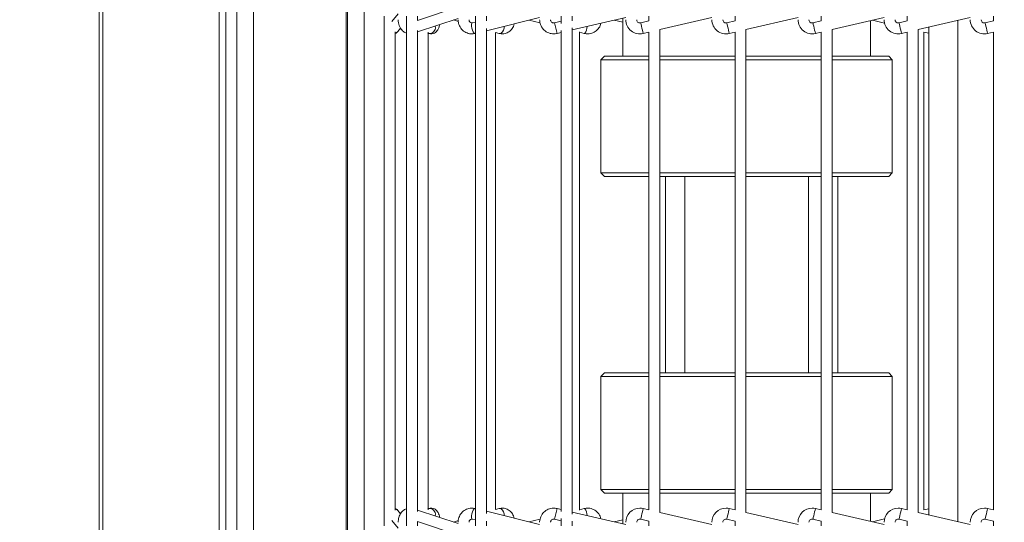
# Model space of a CAD drawing. Units: millimetres. Extents: x 191 to 8200, y 200 to 5740.
# Drawn here: x 834 to 1014, y 2218 to 2310 of the extents above; entities that cross this region are included whole.
import ezdxf

# ---------------------------------------------------------------- set-up
doc = ezdxf.new("R2010")
doc.units = ezdxf.units.MM
doc.styles.add('SLDTEXTSTYLE4', font='TXT', dxfattribs={"width": 0.605})
doc.dimstyles.new('SLDDIMSTYLE0', dxfattribs={"dimtxt": 60, "dimasz": 60, "dimexe": 0, "dimexo": 0.0625, "dimgap": 15, "dimtad": 1, "dimlfac": 0.75, "dimrnd": 1e-09, "dimzin": 12, "dimdsep": 46, "dimtxsty": 'SLDTEXTSTYLE4', "dimsah": 1, "dimcen": 0.09, "dimadec": 0, "dimazin": 3, "dimtfac": 1, "dimtofl": 0, "dimtmove": 0, "dimatfit": 3, "dimfxl": 1, "dimfrac": 2, "dimtolj": 1, "dimtzin": 12, "dimarcsym": 0})
doc.dimstyles.new('SLDDIMSTYLE1', dxfattribs={"dimtxt": 60, "dimasz": 60, "dimexe": 0, "dimexo": 0.0625, "dimgap": 15, "dimtad": 1, "dimdec": 0, "dimlfac": 0.75, "dimrnd": 1e-09, "dimzin": 12, "dimdsep": 46, "dimtxsty": 'SLDTEXTSTYLE4', "dimsah": 1, "dimcen": 0.09, "dimadec": 0, "dimazin": 3, "dimtfac": 1, "dimtofl": 0, "dimtmove": 0, "dimatfit": 3, "dimfxl": 1, "dimfrac": 2, "dimtolj": 1, "dimtzin": 12, "dimarcsym": 0})

# ---------------------------------------------------------------- blocks, each defined once
blk = doc.blocks.new('_D')
at = {"color": 7, "linetype": 'Continuous', "lineweight": 0, "ltscale": 20}
for p, q in [((875.32, 2677.55), (675.17, 2677.55)), ((695.17, 2677.55), (695.17, 1665.55)), ((875.32, 1665.55), (675.17, 1665.55))]:
    blk.add_line(p, q, dxfattribs=at)
for points in [[(695.17, 2677.55), (685.17, 2617.55), (705.17, 2617.55)], [(695.17, 1665.55), (705.17, 1725.55), (685.17, 1725.55)]]:
    blk.add_solid(points, dxfattribs=at)
at = {"color": 7, "linetype": 'Continuous', "lineweight": 0, "ltscale": 20, "insert": (617.82, 2102.8), "char_height": 60, "attachment_point": 1, "rotation": 90, "style": 'SLDTEXTSTYLE4'}
blk.add_mtext('759', dxfattribs=at)
blk = doc.blocks.new('_D_1')
at = {"color": 7, "linetype": 'Continuous', "lineweight": 0, "ltscale": 20}
for p, q in [((1471.58, 3088.88), (428.81, 3088.88)), ((448.81, 3088.88), (448.81, 1597.29)), ((1468.25, 1597.29), (428.81, 1597.29))]:
    blk.add_line(p, q, dxfattribs=at)
for points in [[(448.81, 3088.88), (438.81, 3028.88), (458.81, 3028.88)], [(448.81, 1597.29), (458.81, 1657.29), (438.81, 1657.29)]]:
    blk.add_solid(points, dxfattribs=at)
at = {"color": 7, "linetype": 'Continuous', "lineweight": 0, "ltscale": 20, "insert": (371.47, 2251.42), "char_height": 60, "attachment_point": 1, "rotation": 90, "style": 'SLDTEXTSTYLE4'}
blk.add_mtext('1119', dxfattribs=at)

msp = doc.modelspace()

# ---------------------------------------------------------------- linework, layer by layer
at = {"color": 7, "linetype": 'Continuous', "lineweight": 15, "ltscale": 20}
for p, q in [((893.983, 2676.887), (893.983, 2171.554)), ((873.983, 2171.554), (873.983, 2672.22)), ((871.983, 2655.554), (871.983, 1687.554)), ((897.316, 2650.487), (897.316, 1692.62)), ((848.813, 2639.554), (848.813, 1703.554)), ((849.479, 2639.554), (849.479, 1703.554)), ((914.502, 2312.563), (907.074, 2310.112)), ((900.994, 2310.871), (900.994, 2217.57)), ((903.531, 2311.334), (902.378, 2309.91)), ((905.074, 2310.871), (905.074, 2217.57)), ((907.074, 2310.066), (907.074, 2310.871)), ((917.676, 2310.871), (917.676, 2217.57)), ((919.676, 2310.027), (919.676, 2310.871)), ((919.676, 2308.222), (929.425, 2310.632)), ((933.38, 2310.871), (933.38, 2309.548)), ((935.38, 2310.025), (935.38, 2310.871)), ((935.38, 2308.35), (945.188, 2310.638)), ((949.425, 2310.871), (949.425, 2310.002)), ((951.425, 2308.415), (960.953, 2310.639)), ((965.188, 2310.871), (965.188, 2310.002)), ((967.188, 2308.415), (976.717, 2310.638)), ((980.953, 2310.871), (980.953, 2310.002)), ((982.953, 2308.415), (992.481, 2310.638)), ((996.717, 2310.871), (996.717, 2310.002)), ((998.717, 2308.415), (1008.244, 2310.638)), ((1012.481, 2310.871), (1012.481, 2310.002)), ((907.074, 2308.006), (914.502, 2310.457)), ((913.663, 2310.18), (914.541, 2309.922)), ((917.676, 2309.788), (917.115, 2309.649)), ((917.115, 2309.649), (917.122, 2309.651)), ((927.466, 2310.148), (929.501, 2309.657)), ((933.38, 2309.937), (932.161, 2309.652)), ((943.063, 2310.142), (944.65, 2309.772)), ((944.65, 2310.513), (944.65, 2303.554)), ((949.425, 2310.002), (947.924, 2309.652)), ((965.188, 2310.002), (963.689, 2309.652)), ((980.953, 2310.002), (979.453, 2309.652)), ((989.983, 2303.554), (989.983, 2310.056)), ((990.355, 2310.142), (992.553, 2309.629)), ((996.717, 2310.002), (995.218, 2309.652)), ((1000.65, 2219.574), (1000.65, 2308.866)), ((1012.481, 2310.002), (1010.981, 2309.652)), ((902.994, 2220.406), (902.994, 2308.035)), ((903.445, 2308.049), (903.955, 2308.679)), ((907.074, 2220.157), (907.074, 2308.284)), ((909.001, 2220.465), (909.001, 2307.976)), ((917.595, 2307.708), (917.676, 2307.728)), ((919.676, 2219.847), (919.676, 2308.594)), ((921.368, 2220.522), (921.368, 2307.918)), ((921.368, 2307.916), (922.037, 2307.719)), ((932.616, 2307.705), (933.38, 2307.883)), ((933.38, 2308.273), (933.38, 2220.167)), ((935.38, 2219.711), (935.38, 2308.729)), ((936.701, 2220.425), (936.701, 2308.016)), ((936.701, 2307.922), (937.595, 2307.706)), ((948.379, 2307.705), (949.425, 2307.949)), ((949.425, 2307.95), (949.425, 2220.491)), ((951.425, 2220.024), (951.425, 2308.416)), ((964.144, 2307.705), (965.188, 2307.948)), ((965.188, 2307.948), (965.188, 2220.492)), ((967.188, 2220.026), (967.188, 2308.415)), ((979.907, 2307.705), (980.953, 2307.949)), ((980.953, 2307.949), (980.953, 2220.492)), ((982.953, 2220.025), (982.953, 2308.415)), ((995.672, 2307.705), (996.717, 2307.948)), ((996.717, 2307.948), (996.717, 2220.492)), ((998.717, 2220.026), (998.717, 2308.415)), ((999.746, 2220.488), (999.746, 2307.952)), ((999.746, 2307.95), (1000.65, 2307.738)), ((1011.435, 2307.705), (1012.481, 2307.949)), ((1012.481, 2307.949), (1012.481, 2220.492)), ((941.316, 2303.554), (940.65, 2302.887)), ((941.316, 2303.554), (949.425, 2303.554)), ((951.425, 2303.554), (965.188, 2303.554)), ((967.316, 2303.554), (980.953, 2303.554)), ((982.953, 2303.554), (993.317, 2303.554)), ((993.983, 2302.887), (993.317, 2303.554)), ((940.65, 2302.887), (940.65, 2282.22)), ((949.425, 2302.887), (940.65, 2302.887)), ((965.188, 2302.887), (951.425, 2302.887)), ((980.953, 2302.887), (967.316, 2302.887)), ((993.983, 2302.887), (982.953, 2302.887)), ((993.983, 2282.22), (993.983, 2302.887)), ((940.65, 2282.22), (941.316, 2281.554)), ((940.65, 2282.22), (949.425, 2282.22)), ((951.425, 2282.22), (965.188, 2282.22)), ((967.316, 2282.22), (980.953, 2282.22)), ((982.953, 2282.22), (993.983, 2282.22)), ((993.317, 2281.554), (993.983, 2282.22)), ((949.425, 2281.554), (941.316, 2281.554)), ((965.188, 2281.554), (951.425, 2281.554)), ((952.464, 2245.554), (952.464, 2281.554)), ((955.983, 2281.554), (955.983, 2245.554)), ((980.953, 2281.554), (967.316, 2281.554)), ((978.65, 2245.554), (978.65, 2281.554)), ((993.317, 2281.554), (982.953, 2281.554)), ((983.999, 2245.554), (983.999, 2281.554)), ((941.316, 2245.554), (940.65, 2244.887)), ((940.65, 2244.887), (940.65, 2224.22)), ((949.425, 2244.887), (940.65, 2244.887)), ((941.316, 2245.554), (949.425, 2245.554)), ((951.425, 2245.554), (965.188, 2245.554)), ((965.188, 2244.887), (951.425, 2244.887)), ((967.316, 2245.554), (980.953, 2245.554)), ((980.953, 2244.887), (967.316, 2244.887)), ((982.953, 2245.554), (993.317, 2245.554)), ((993.983, 2244.887), (982.953, 2244.887)), ((993.983, 2244.887), (993.317, 2245.554)), ((993.983, 2224.22), (993.983, 2244.887)), ((940.65, 2224.22), (941.316, 2223.554)), ((940.65, 2224.22), (949.425, 2224.22)), ((951.425, 2224.22), (965.188, 2224.22)), ((967.188, 2224.22), (980.953, 2224.22)), ((982.953, 2224.22), (993.983, 2224.22)), ((993.317, 2223.554), (993.983, 2224.22)), ((949.425, 2223.554), (941.316, 2223.554)), ((944.65, 2223.554), (944.65, 2217.928)), ((965.188, 2223.554), (951.425, 2223.554)), ((980.953, 2223.554), (967.188, 2223.554)), ((993.317, 2223.554), (982.953, 2223.554)), ((989.983, 2218.385), (989.983, 2223.554)), ((917.676, 2220.713), (917.595, 2220.733)), ((922.037, 2220.722), (921.368, 2220.525)), ((933.38, 2220.558), (932.616, 2220.736)), ((937.595, 2220.734), (936.701, 2220.519)), ((949.425, 2220.492), (948.379, 2220.736)), ((965.188, 2220.492), (964.144, 2220.736)), ((980.953, 2220.492), (979.907, 2220.736)), ((996.717, 2220.492), (995.672, 2220.736)), ((1000.65, 2220.702), (999.746, 2220.491)), ((1012.481, 2220.492), (1011.435, 2220.736)), ((903.969, 2219.744), (903.445, 2220.391)), ((914.502, 2217.984), (907.074, 2220.434)), ((917.115, 2218.791), (917.676, 2218.653)), ((929.425, 2217.809), (919.676, 2220.219)), ((929.536, 2218.792), (927.466, 2218.293)), ((932.161, 2218.788), (933.38, 2218.504)), ((933.38, 2218.893), (933.38, 2217.57)), ((945.188, 2217.802), (935.38, 2220.091)), ((947.924, 2218.788), (949.425, 2218.438)), ((960.953, 2217.802), (951.425, 2220.025)), ((963.689, 2218.788), (965.188, 2218.439)), ((976.717, 2217.802), (967.188, 2220.026)), ((979.453, 2218.788), (980.953, 2218.438)), ((992.481, 2217.802), (982.953, 2220.025)), ((992.553, 2218.812), (990.355, 2218.298)), ((995.218, 2218.788), (996.717, 2218.438)), ((1008.244, 2217.802), (998.717, 2220.026)), ((1010.981, 2218.788), (1012.481, 2218.438)), ((902.378, 2218.531), (903.531, 2217.106)), ((907.074, 2217.57), (907.074, 2218.374)), ((907.074, 2218.328), (914.502, 2215.878)), ((914.543, 2218.519), (913.663, 2218.26)), ((919.676, 2217.57), (919.676, 2218.413)), ((935.38, 2217.57), (935.38, 2218.416)), ((944.65, 2218.668), (943.063, 2218.298)), ((949.425, 2218.439), (949.425, 2217.57)), ((965.188, 2218.439), (965.188, 2217.57)), ((980.953, 2218.438), (980.953, 2217.57)), ((996.717, 2218.438), (996.717, 2217.57)), ((1012.481, 2218.438), (1012.481, 2217.57))]:
    msp.add_line(p, q, dxfattribs=at)
at = {"color": 7, "linetype": 'Continuous', "lineweight": 0, "ltscale": 20}
for p, q in [((877.05, 2672.22), (877.05, 2171.554)), ((870.783, 2655.554), (870.783, 1687.554)), ((894.25, 2651.365), (894.25, 1691.742)), ((1005.961, 2310.105), (1005.961, 2218.335))]:
    msp.add_line(p, q, dxfattribs=at)
at = {"color": 7, "linetype": 'Continuous', "lineweight": 0, "ltscale": 20, "flags": 128}
for points in [[(910.293, 2309.068), (910.299, 2309.051), (910.332, 2308.678)], [(917.595, 2307.708), (917.57, 2307.705), (917.427, 2307.779), (917.274, 2307.99), (917.132, 2308.306), (917.025, 2308.678), (916.968, 2309.051), (916.97, 2309.367), (917.031, 2309.578), (917.115, 2309.649)], [(922.951, 2309.032), (922.927, 2308.678), (922.812, 2308.306), (922.622, 2307.99), (922.385, 2307.779), (922.139, 2307.705), (922.037, 2307.719)], [(938.138, 2308.993), (938.08, 2308.678), (937.977, 2308.306), (937.851, 2307.99), (937.722, 2307.779), (937.61, 2307.705), (937.595, 2307.706)], [(948.379, 2307.705), (948.361, 2307.779), (948.312, 2307.99), (948.238, 2308.306), (948.151, 2308.678), (948.064, 2309.051), (947.991, 2309.367), (947.941, 2309.578), (947.924, 2309.652)], [(964.144, 2307.705), (964.127, 2307.779), (964.077, 2307.99), (964.004, 2308.306), (963.917, 2308.678), (963.83, 2309.051), (963.756, 2309.367), (963.707, 2309.578), (963.689, 2309.652), (963.689, 2309.652)], [(979.907, 2307.705), (979.89, 2307.779), (979.841, 2307.99), (979.767, 2308.306), (979.68, 2308.678), (979.593, 2309.051), (979.52, 2309.367), (979.47, 2309.578), (979.453, 2309.652)], [(995.672, 2307.705), (995.655, 2307.779), (995.606, 2307.99), (995.532, 2308.306), (995.445, 2308.678), (995.358, 2309.051), (995.284, 2309.367), (995.235, 2309.578), (995.218, 2309.652)], [(1011.435, 2307.705), (1011.418, 2307.779), (1011.369, 2307.99), (1011.295, 2308.306), (1011.208, 2308.678), (1011.121, 2309.051), (1011.047, 2309.367), (1010.998, 2309.578), (1010.981, 2309.652)], [(917.595, 2220.733), (917.57, 2220.736), (917.427, 2220.662), (917.274, 2220.451), (917.132, 2220.135), (917.025, 2219.762), (916.968, 2219.389), (916.97, 2219.073), (917.031, 2218.862), (917.115, 2218.791)], [(922.951, 2219.409), (922.927, 2219.762), (922.812, 2220.135), (922.622, 2220.451), (922.385, 2220.662), (922.139, 2220.736), (922.037, 2220.722)], [(938.138, 2219.447), (938.08, 2219.762), (937.977, 2220.135), (937.851, 2220.451), (937.722, 2220.662), (937.61, 2220.736), (937.595, 2220.734)], [(948.379, 2220.736), (948.361, 2220.662), (948.312, 2220.451), (948.238, 2220.135), (948.151, 2219.762), (948.064, 2219.389), (947.991, 2219.073), (947.941, 2218.862), (947.924, 2218.788)], [(964.144, 2220.736), (964.127, 2220.662), (964.077, 2220.451), (964.004, 2220.135), (963.917, 2219.762), (963.83, 2219.389), (963.756, 2219.073), (963.707, 2218.862), (963.689, 2218.788)], [(979.907, 2220.736), (979.89, 2220.662), (979.841, 2220.451), (979.767, 2220.135), (979.68, 2219.762), (979.593, 2219.389), (979.52, 2219.073), (979.47, 2218.862), (979.453, 2218.788)], [(995.672, 2220.736), (995.655, 2220.662), (995.606, 2220.451), (995.532, 2220.135), (995.445, 2219.762), (995.358, 2219.389), (995.284, 2219.073), (995.235, 2218.862), (995.218, 2218.788)], [(1011.435, 2220.736), (1011.418, 2220.662), (1011.369, 2220.451), (1011.295, 2220.135), (1011.208, 2219.762), (1011.121, 2219.389), (1011.047, 2219.073), (1010.998, 2218.862), (1010.981, 2218.788)], [(910.293, 2219.372), (910.299, 2219.389), (910.332, 2219.762)]]:
    msp.add_lwpolyline(points, dxfattribs=at)
at = {"color": 7, "linetype": 'Continuous', "lineweight": 0, "ltscale": 400}
for centre, radius, start, end in [((1015.395, 2328.048), 85.242, 192.46314, 193.80749), ((902.726, 2308.634), 0.927, 286.81158, 320.90513), ((909.329, 2308.721), 1.004, 250.93007, 357.56196), ((902.726, 2219.807), 0.927, 39.0936, 73.18881), ((909.329, 2219.719), 1.004, 2.43786, 109.0704), ((1015.4, 2200.391), 85.247, 166.19255, 167.53681)]:
    msp.add_arc(centre, radius, start, end, dxfattribs=at)
at = {"color": 7, "linetype": 'Continuous', "lineweight": 15, "ltscale": 400}
for centre, radius, start, end in [((947.788, 2310.237), 2.6, 180, 283.13402), ((947.788, 2310.237), 0.6, 180, 270), ((947.788, 2310.237), 0.6, 270, 283.13402), ((963.553, 2310.237), 2.6, 180, 283.13402), ((963.553, 2310.237), 0.6, 180, 270), ((963.553, 2310.237), 0.6, 270, 283.13402), ((979.317, 2310.237), 2.6, 180, 283.13402), ((979.317, 2310.237), 0.6, 180, 270), ((979.317, 2310.237), 0.6, 270, 283.13402), ((995.081, 2310.237), 2.6, 180, 283.13402), ((995.081, 2310.237), 0.6, 180, 270), ((995.081, 2310.237), 0.6, 270, 283.13402), ((1010.844, 2310.237), 2.6, 180, 283.13402), ((1010.844, 2310.237), 0.6, 180, 270), ((1010.844, 2310.237), 0.6, 270, 283.13402), ((947.788, 2218.204), 2.6, 90, 180), ((947.788, 2218.204), 2.6, 76.86598, 90), ((963.553, 2218.204), 2.6, 90, 180), ((963.553, 2218.204), 2.6, 76.86598, 90), ((979.317, 2218.204), 2.6, 90, 180), ((979.317, 2218.204), 2.6, 76.86598, 90), ((995.081, 2218.204), 2.6, 90, 180), ((995.081, 2218.204), 2.6, 76.86598, 90), ((1010.844, 2218.204), 2.6, 90, 180), ((1010.844, 2218.204), 2.6, 76.86598, 90), ((947.788, 2218.204), 0.6, 76.86598, 180), ((963.553, 2218.204), 0.6, 76.86598, 180), ((979.317, 2218.204), 0.6, 76.86598, 180), ((995.081, 2218.204), 0.6, 76.86598, 180), ((1010.844, 2218.204), 0.6, 76.86598, 180)]:
    msp.add_arc(centre, radius, start, end, dxfattribs=at)
at = {"color": 7, "linetype": 'Continuous', "lineweight": 15, "ltscale": 20}
for points, knots in [([(903.531, 2310.237), (903.542, 2310.036), (903.571, 2309.495), (903.872, 2308.711), (904.405, 2308.042), (904.868, 2307.84), (905.074, 2307.75)], [0, 0, 0, 0, 0.184436, 0.4975295, 0.77645, 1, 1, 1, 1]), ([(908.928, 2307.808), (909.089, 2307.739), (909.406, 2307.603), (909.935, 2307.657), (910.379, 2307.884), (910.735, 2308.26), (910.998, 2308.728), (911.079, 2309.144), (911.118, 2309.34)], [0, 0, 0, 0, 0.1628901, 0.3221656, 0.4735179, 0.627989, 0.8239467, 1, 1, 1, 1]), ([(914.502, 2310.237), (914.518, 2310.016), (914.558, 2309.467), (914.947, 2308.652), (915.668, 2307.963), (916.572, 2307.616), (917.24, 2307.625), (917.562, 2307.7), (917.595, 2307.708)], [0, 0, 0, 0, 0.14248657, 0.35458595, 0.56943293, 0.78162367, 0.97722104, 1, 1, 1, 1]), ([(917.115, 2309.649), (917.077, 2309.643), (916.969, 2309.626), (916.806, 2309.672), (916.647, 2309.803), (916.544, 2309.973), (916.505, 2310.126), (916.503, 2310.214), (916.502, 2310.237)], [0, 0, 0, 0, 0.1487304, 0.4113512, 0.6113453, 0.7830245, 0.9440554, 1, 1, 1, 1]), ([(922.037, 2307.719), (922.253, 2307.677), (922.734, 2307.584), (923.489, 2307.782), (924.157, 2308.269), (924.603, 2308.865), (924.704, 2309.314), (924.739, 2309.474)], [0, 0, 0, 0, 0.1845672, 0.41158, 0.6361671, 0.8707525, 1, 1, 1, 1]), ([(929.425, 2310.237), (929.442, 2310.011), (929.485, 2309.463), (929.886, 2308.656), (930.615, 2307.977), (931.535, 2307.623), (932.231, 2307.621), (932.575, 2307.696), (932.616, 2307.705)], [0, 0, 0, 0, 0.1447899, 0.3525185, 0.5627517, 0.7731075, 0.9732882, 1, 1, 1, 1]), ([(932.161, 2309.652), (932.11, 2309.644), (931.984, 2309.625), (931.782, 2309.673), (931.591, 2309.801), (931.463, 2309.989), (931.427, 2310.146), (931.425, 2310.227), (931.425, 2310.237)], [0, 0, 0, 0, 0.1448155, 0.352492, 0.56275, 0.773149, 0.9733138, 1, 1, 1, 1]), ([(937.595, 2307.706), (937.817, 2307.671), (938.35, 2307.587), (939.21, 2307.792), (939.998, 2308.341), (940.491, 2308.984), (940.577, 2309.435), (940.602, 2309.568)], [0, 0, 0, 0, 0.1709947, 0.4114998, 0.6541235, 0.8979319, 1, 1, 1, 1]), ([(902.994, 2307.73), (903.041, 2307.745), (903.191, 2307.792), (903.336, 2307.923), (903.423, 2308.023), (903.445, 2308.049)], [0, 0, 0, 0, 0.25435152, 0.80474302, 1, 1, 1, 1]), ([(903.445, 2220.391), (903.365, 2220.482), (903.243, 2220.621), (903.058, 2220.686), (902.994, 2220.709)], [0, 0, 0, 0, 0.6528238, 1, 1, 1, 1]), ([(905.074, 2220.673), (905.004, 2220.659), (904.698, 2220.594), (904.239, 2220.198), (903.771, 2219.533), (903.556, 2218.811), (903.537, 2218.351), (903.531, 2218.204)], [0, 0, 0, 0, 0.0717605, 0.3144671, 0.5753001, 0.8644065, 1, 1, 1, 1]), ([(911.119, 2219.1), (911.089, 2219.264), (911.003, 2219.731), (910.7, 2220.259), (910.21, 2220.677), (909.665, 2220.84), (909.217, 2220.779), (908.99, 2220.664), (908.928, 2220.632)], [0, 0, 0, 0, 0.1462305, 0.4152803, 0.5959743, 0.7587109, 0.9338269, 1, 1, 1, 1]), ([(917.595, 2220.733), (917.375, 2220.769), (916.85, 2220.854), (916.008, 2220.649), (915.222, 2220.112), (914.681, 2219.315), (914.51, 2218.63), (914.503, 2218.26), (914.502, 2218.204)], [0, 0, 0, 0, 0.1466687, 0.3496738, 0.553979, 0.7600439, 0.9638078, 1, 1, 1, 1]), ([(924.757, 2218.963), (924.669, 2219.235), (924.487, 2219.795), (923.887, 2220.418), (923.148, 2220.783), (922.498, 2220.833), (922.142, 2220.747), (922.037, 2220.722)], [0, 0, 0, 0, 0.2259788, 0.4655788, 0.6909466, 0.9090316, 1, 1, 1, 1]), ([(932.616, 2220.736), (932.393, 2220.77), (931.849, 2220.854), (930.972, 2220.646), (930.145, 2220.091), (929.591, 2219.275), (929.431, 2218.597), (929.426, 2218.245), (929.425, 2218.204)], [0, 0, 0, 0, 0.1448009, 0.3525202, 0.5627632, 0.7731151, 0.9732988, 1, 1, 1, 1]), ([(940.647, 2218.862), (940.647, 2218.863), (940.601, 2219.186), (940.265, 2219.784), (939.558, 2220.472), (938.642, 2220.821), (937.963, 2220.817), (937.632, 2220.743), (937.595, 2220.734)], [0, 0, 0, 0, 0.0007063, 0.2459949, 0.4942833, 0.7408471, 0.971429, 1, 1, 1, 1]), ([(916.502, 2218.204), (916.506, 2218.261), (916.515, 2218.385), (916.591, 2218.558), (916.713, 2218.702), (916.873, 2218.794), (917.01, 2218.812), (917.095, 2218.795), (917.115, 2218.791)], [0, 0, 0, 0, 0.1403092, 0.3056448, 0.4809803, 0.678608, 0.9201181, 1, 1, 1, 1]), ([(931.425, 2218.204), (931.429, 2218.256), (931.439, 2218.382), (931.532, 2218.569), (931.7, 2218.725), (931.912, 2218.807), (932.073, 2218.808), (932.152, 2218.79), (932.161, 2218.788)], [0, 0, 0, 0, 0.14480034, 0.35251876, 0.56277416, 0.77307675, 0.97332688, 1, 1, 1, 1])]:
    msp.add_open_spline(points, degree=3, knots=knots, dxfattribs=at)

# ---------------------------------------------------------------- dimensions: what is measured, and where the dimension line sits
at = {"color": 7, "linetype": 'Continuous', "lineweight": 0, "ltscale": 20}
for base, p1, p2, dimstyle, picture, middle in [((448.813, 1597.287), (1473.583, 3088.878), (1470.25, 1597.287), 'SLDDIMSTYLE1', '_D_1', (448.813, 2343.082)), ((695.167, 1665.554), (877.317, 2677.554), (877.317, 1665.554), 'SLDDIMSTYLE0', '_D', (695.167, 2171.554))]:
    dim = msp.add_linear_dim(base=base, p1=p1, p2=p2, angle=90, dimstyle=dimstyle, dxfattribs=at)
    dim.commit()
    dim.dimension.update_dxf_attribs({"geometry": picture, "text_midpoint": middle, "dimtype": 160})

doc.saveas('drawing.dxf')
